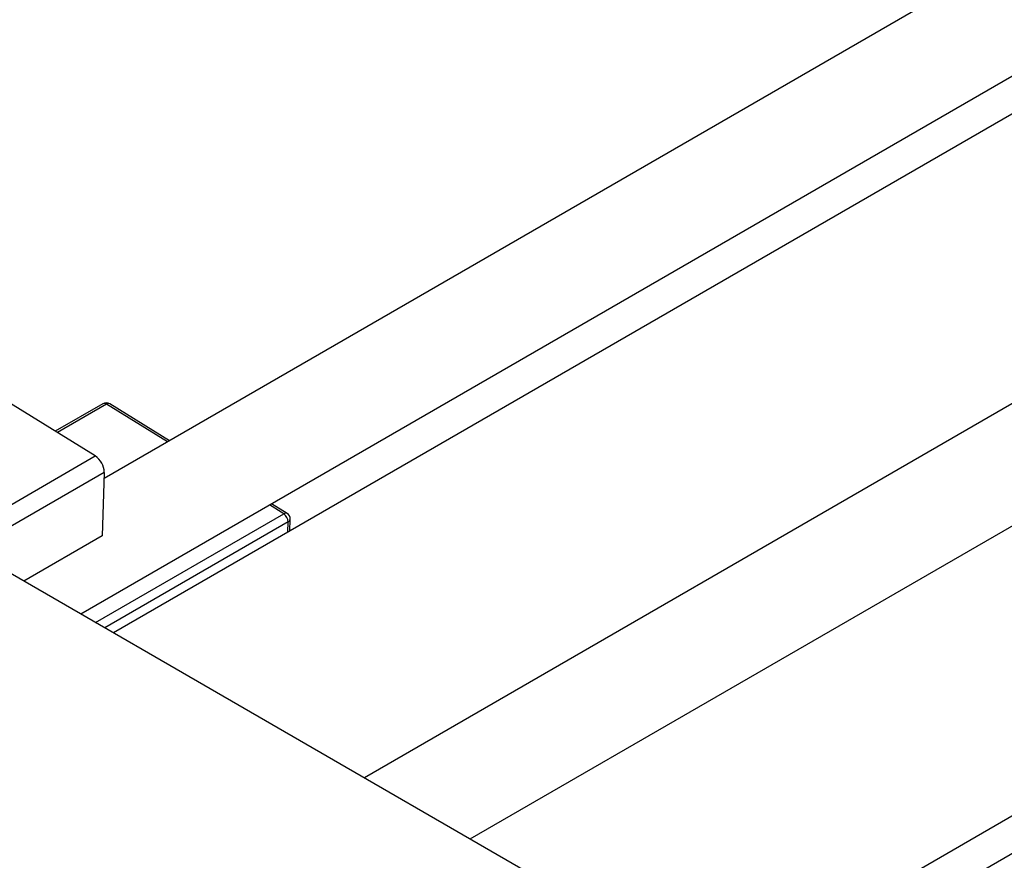
# Model space of a CAD drawing. Units: millimetres. Extents: x -249 to 462, y -146 to 292.
# Drawn here: x -164 to -89, y -73 to -10 of the extents above; entities that cross this region are included whole.
import ezdxf

# ---------------------------------------------------------------- set-up
doc = ezdxf.new("R2010")
doc.units = ezdxf.units.MM

msp = doc.modelspace()

# ---------------------------------------------------------------- linework, layer by layer
at = {"color": 7, "linetype": 'Continuous', "lineweight": 25}
for p, q in [((138.467, 126.183), (-157.366, -44.555)), ((-159.125, -54.807), (142.466, 119.255)), ((143.36, 116.899), (-156.638, -56.243)), ((157.502, 103.133), (-137.641, -67.207)), ((-129.639, -71.825), (167.746, 99.809)), ((-116.319, -86.084), (143.612, 63.934)), ((145.736, 62.289), (-116.319, -88.955)), ((-158.033, -42.856), (-177.82, -30.629)), ((-193.04, -35.233), (-116.673, -79.309)), ((-157.445, -38.905), (-161.056, -40.989)), ((-152.42, -41.701), (-156.932, -38.913)), ((-166.165, -47.55), (-158.033, -42.856)), ((-157.352, -44.095), (-165.484, -48.788)), ((-157.352, -44.095), (-157.502, -48.905)), ((-143.506, -47.21), (-144.691, -46.477)), ((-143.297, -48.543), (-143.269, -47.651)), ((-157.502, -48.905), (-163.427, -52.325))]:
    msp.add_line(p, q, dxfattribs=at)
at = {"color": 8, "linetype": 'Continuous', "lineweight": 25}
for p, q in [((-157.183, -38.937), (-160.902, -41.084)), ((-152.57, -41.787), (-157.183, -38.937)), ((-143.756, -47.234), (-144.841, -46.564)), ((-158.001, -55.456), (-143.756, -47.234)), ((-143.415, -47.854), (-157.294, -55.864)), ((-143.439, -48.625), (-143.415, -47.854))]:
    msp.add_line(p, q, dxfattribs=at)
at = {"color": 7, "linetype": 'Continuous', "lineweight": 25}
for centre, radius, start, end in [((-157.195, -39.338), 0.5, 58.28476, 119.99119), ((-158.886, -44.133), 1.535, 1.40949, 56.25118), ((-144.182, -47.873), 0.767, 1.40949, 56.25118), ((-143.769, -47.635), 0.5, 358.2149, 58.28476)]:
    msp.add_arc(centre, radius, start, end, dxfattribs=at)
at = {"color": 8, "linetype": 'Continuous', "lineweight": 25}
for centre, radius, start, end in [((-157.339, -39.129), 0.248, 50.78163, 115.22966), ((-157.038, -39.122), 0.235, 63.17761, 127.99182), ((-143.612, -47.419), 0.235, 63.17761, 127.99182), ((-143.523, -47.622), 0.256, 294.87765, 353.45646)]:
    msp.add_arc(centre, radius, start, end, dxfattribs=at)

doc.saveas('drawing.dxf')
